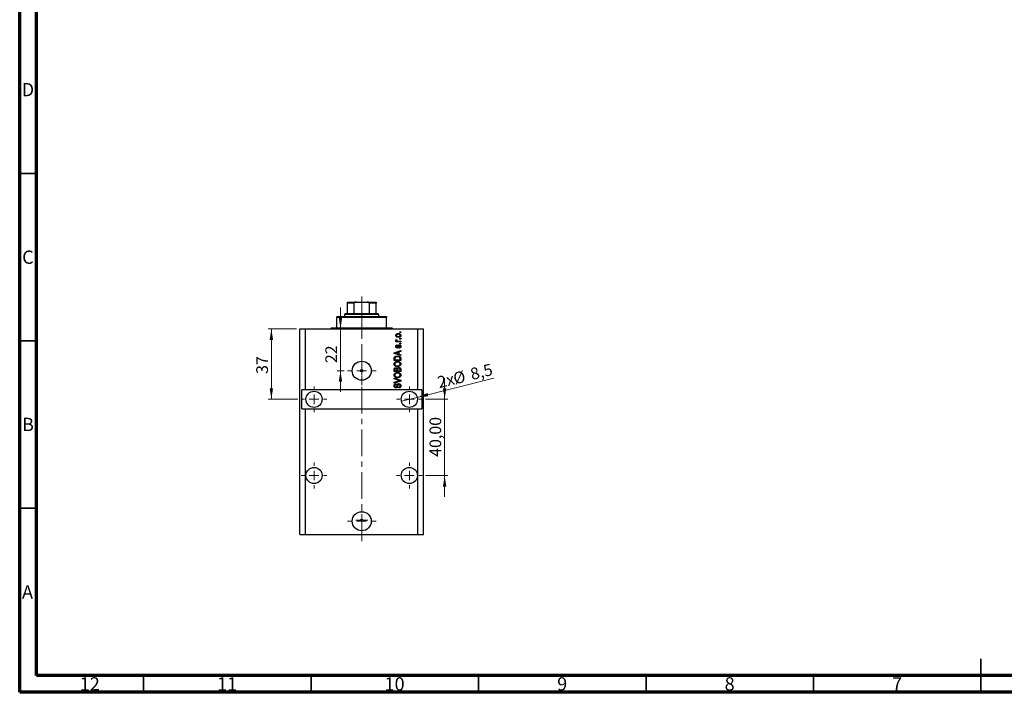
# Model space of a CAD drawing. Units: millimetres. Extents: x 15 to 603, y 5 to 415.
# Drawn here: x 15 to 309, y 5 to 206 of the extents above; entities that cross this region are included whole.
import ezdxf

# ---------------------------------------------------------------- set-up
doc = ezdxf.new("R2010")
doc.units = ezdxf.units.MM
doc.linetypes.add('CENTERX2', pattern=[20.32, 12.7, -2.54, 2.54, -2.54])
doc.styles.add('SLDTEXTSTYLE0', font='TXT', dxfattribs={"width": 0.75})
doc.dimstyles.new('SLDDIMSTYLE10', dxfattribs={"dimtxt": 3.5, "dimasz": 3.302, "dimexe": 0, "dimexo": 0.0625, "dimgap": 0.875, "dimtad": 1, "dimlfac": 1.757327, "dimrnd": 1e-09, "dimzin": 12, "dimdsep": 46, "dimtxsty": 'SLDTEXTSTYLE0', "dimsah": 1, "dimcen": 0.09, "dimadec": 0, "dimazin": 3, "dimtfac": 1, "dimtmove": 0, "dimatfit": 0, "dimfxl": 1, "dimfrac": 2, "dimtolj": 1, "dimtzin": 12, "dimarcsym": 0})
doc.dimstyles.new('SLDDIMSTYLE7', dxfattribs={"dimtxt": 3.5, "dimasz": 3.302, "dimexe": 0, "dimexo": 0.0625, "dimgap": 0.875, "dimtad": 1, "dimdec": 0, "dimlfac": 1.757327, "dimrnd": 1e-09, "dimzin": 12, "dimdsep": 46, "dimtxsty": 'SLDTEXTSTYLE0', "dimsah": 1, "dimcen": 0.09, "dimadec": 0, "dimazin": 3, "dimtfac": 1, "dimtdec": 0, "dimtmove": 0, "dimatfit": 0, "dimfxl": 1, "dimfrac": 2, "dimtolj": 1, "dimtzin": 12, "dimarcsym": 0})
doc.dimstyles.new('SLDDIMSTYLE8', dxfattribs={"dimtxt": 3.5, "dimasz": 3.302, "dimexe": 0, "dimexo": 0.0625, "dimgap": 0.875, "dimtad": 1, "dimdec": 1, "dimlfac": 1.757327, "dimrnd": 1e-09, "dimzin": 12, "dimdsep": 46, "dimtxsty": 'SLDTEXTSTYLE0', "dimblk1": 'NONE', "dimsah": 1, "dimcen": 0, "dimadec": 0, "dimazin": 3, "dimtfac": 1, "dimtdec": 1, "dimtmove": 0, "dimatfit": 3, "dimldrblk": 'NONE', "dimfxl": 1, "dimfrac": 2, "dimtolj": 1, "dimtzin": 12, "dimarcsym": 0})
doc.dimstyles.new('SLDDIMSTYLE9', dxfattribs={"dimtxt": 3.5, "dimasz": 3.302, "dimexe": 0, "dimexo": 0.0625, "dimgap": 0.875, "dimtad": 1, "dimdec": 0, "dimlfac": 1.757327, "dimrnd": 1e-09, "dimzin": 12, "dimdsep": 46, "dimtxsty": 'SLDTEXTSTYLE0', "dimsah": 1, "dimcen": 0.09, "dimadec": 0, "dimazin": 3, "dimtfac": 1, "dimtdec": 0, "dimtofl": 0, "dimtmove": 0, "dimatfit": 3, "dimfxl": 1, "dimfrac": 2, "dimtolj": 1, "dimtzin": 12, "dimarcsym": 0})

# ---------------------------------------------------------------- blocks, each defined once
blk = doc.blocks.new('_D_19')
at = {"color": 7, "linetype": 'Continuous', "lineweight": 0}
for p, q in [((110.77, 113.57), (110.77, 119.92)), ((110.77, 101.05), (110.77, 113.57)), ((111.84, 101.05), (109.77, 101.05)), ((110.77, 101.05), (110.77, 94.7))]:
    blk.add_line(p, q, dxfattribs=at)
at = {"color": 7, "linetype": 'Continuous', "lineweight": 18}
for points in [[(110.77, 113.57), (111.27, 116.87), (110.26, 116.87)], [(110.77, 101.05), (110.26, 97.75), (111.27, 97.75)]]:
    blk.add_solid(points, dxfattribs=at)
at = {"color": 7, "linetype": 'Continuous', "lineweight": 18, "insert": (106.26, 103.32), "char_height": 3.5, "attachment_point": 1, "rotation": 90, "style": 'SLDTEXTSTYLE0'}
blk.add_mtext('22', dxfattribs=at)
blk = doc.blocks.new('_D_20')
at = {"color": 7, "linetype": 'Continuous', "lineweight": 0}
for q in [(156.59, 98.82), (128.99, 91.93)]:
    blk.add_line((133.68, 93.1), q, dxfattribs=at)
at = {"color": 7, "linetype": 'Continuous', "lineweight": 18}
blk.add_solid([(133.68, 93.1), (137.01, 93.41), (136.77, 94.4)], dxfattribs=at)
at = {"color": 7, "linetype": 'Continuous', "lineweight": 18, "char_height": 3.5, "attachment_point": 1, "rotation": 14.0124, "style": 'SLDTEXTSTYLE0'}
for s, insert in [('8,5', (149.22, 101.65)), ('%%c', (144.11, 100.32)), ('2x', (139.41, 99.2))]:
    blk.add_mtext(s, dxfattribs=dict(at, insert=insert))
blk = doc.blocks.new('_None')
blk = doc.blocks.new('_D_21')
at = {"color": 7, "linetype": 'Continuous', "lineweight": 0}
for p, q in [((97.62, 113.57), (89.14, 113.57)), ((90.14, 113.57), (90.14, 92.52)), ((98.05, 92.52), (89.14, 92.52))]:
    blk.add_line(p, q, dxfattribs=at)
at = {"color": 7, "linetype": 'Continuous', "lineweight": 18}
for points in [[(90.14, 113.57), (89.63, 110.27), (90.65, 110.27)], [(90.14, 92.52), (90.65, 95.82), (89.63, 95.82)]]:
    blk.add_solid(points, dxfattribs=at)
at = {"color": 7, "linetype": 'Continuous', "lineweight": 18, "insert": (85.63, 100.1), "char_height": 3.5, "attachment_point": 1, "rotation": 90, "style": 'SLDTEXTSTYLE0'}
blk.add_mtext('37', dxfattribs=at)
blk = doc.blocks.new('_D_22')
at = {"color": 7, "linetype": 'Continuous', "lineweight": 0}
for p, q in [((141.87, 92.52), (141.87, 98.87)), ((136.18, 92.52), (142.87, 92.52)), ((141.87, 69.76), (141.87, 92.52)), ((136.18, 69.76), (142.87, 69.76)), ((141.87, 69.76), (141.87, 63.41))]:
    blk.add_line(p, q, dxfattribs=at)
at = {"color": 7, "linetype": 'Continuous', "lineweight": 18}
for points in [[(141.87, 92.52), (142.37, 95.82), (141.36, 95.82)], [(141.87, 69.76), (141.36, 66.45), (142.37, 66.45)]]:
    blk.add_solid(points, dxfattribs=at)
at = {"color": 7, "linetype": 'Continuous', "lineweight": 18, "insert": (137.35, 75.32), "char_height": 3.5, "attachment_point": 1, "rotation": 90, "style": 'SLDTEXTSTYLE0'}
blk.add_mtext('40,00', dxfattribs=at)
blk = doc.blocks.new('SW_CENTERMARKSYMBOL_7')
at = {"color": 0, "linetype": 'Continuous', "lineweight": 18}
for p, q in [((0, 2.85), (0, 4.27)), ((-2.85, 0), (-4.27, 0)), ((0, 0), (-1.42, 0)), ((0, 0), (0, 1.42)), ((0, 0), (0, -1.42)), ((0, 0), (1.42, 0)), ((2.85, 0), (4.27, 0)), ((0, -2.85), (0, -4.27))]:
    blk.add_line(p, q, dxfattribs=at)
blk = doc.blocks.new('SW_CENTERMARKSYMBOL_8')
at = {"color": 0, "linetype": 'Continuous', "lineweight": 18}
for p, q in [((0, 2.85), (0, 3.84)), ((-2.85, 0), (-3.84, 0)), ((0, 0), (-1.42, 0)), ((0, 0), (0, 1.42)), ((0, 0), (0, -1.42)), ((0, 0), (1.42, 0)), ((2.85, 0), (3.84, 0)), ((0, -2.85), (0, -3.84))]:
    blk.add_line(p, q, dxfattribs=at)
blk = doc.blocks.new('SW_CENTERMARKSYMBOL_9')
at = {"color": 0, "linetype": 'Continuous', "lineweight": 18}
for p, q in [((0, 2.85), (0, 3.84)), ((-2.85, 0), (-3.84, 0)), ((0, 0), (-1.42, 0)), ((0, 0), (0, 1.42)), ((0, 0), (0, -1.42)), ((0, 0), (1.42, 0)), ((2.85, 0), (3.84, 0)), ((0, -2.85), (0, -3.84))]:
    blk.add_line(p, q, dxfattribs=at)
blk = doc.blocks.new('SW_CENTERMARKSYMBOL_10')
at = {"color": 0, "linetype": 'Continuous', "lineweight": 18}
for p, q in [((0, 2.85), (0, 4.27)), ((-2.85, 0), (-4.27, 0)), ((0, 0), (-1.42, 0)), ((0, 0), (0, 1.42)), ((0, 0), (0, -1.42)), ((0, 0), (1.42, 0)), ((2.85, 0), (4.27, 0)), ((0, -2.85), (0, -4.27))]:
    blk.add_line(p, q, dxfattribs=at)
blk = doc.blocks.new('SW_CENTERMARKSYMBOL_11')
at = {"color": 0, "linetype": 'Continuous', "lineweight": 18}
for p, q in [((-1.42, 0), (-1.78, 0)), ((0, 0), (-1.42, 0)), ((0, 1.42), (0, 1.78)), ((0, 0), (0, 1.42)), ((0, 0), (0, -1.42)), ((0, 0), (1.42, 0)), ((1.42, 0), (1.78, 0)), ((0, -1.42), (0, -1.78))]:
    blk.add_line(p, q, dxfattribs=at)
blk = doc.blocks.new('SW_CENTERMARKSYMBOL_12')
at = {"color": 0, "linetype": 'Continuous', "lineweight": 18}
for p, q in [((0, 2.85), (0, 3.84)), ((-2.85, 0), (-3.84, 0)), ((0, 0), (-1.42, 0)), ((0, 0), (0, 1.42)), ((0, 0), (0, -1.42)), ((0, 0), (1.42, 0)), ((2.85, 0), (3.84, 0)), ((0, -2.85), (0, -3.84))]:
    blk.add_line(p, q, dxfattribs=at)
blk = doc.blocks.new('SW_CENTERMARKSYMBOL_13')
at = {"color": 0, "linetype": 'Continuous', "lineweight": 18}
for p, q in [((0, 2.85), (0, 3.84)), ((-2.85, 0), (-3.84, 0)), ((0, 0), (-1.42, 0)), ((0, 0), (0, 1.42)), ((0, 0), (0, -1.42)), ((0, 0), (1.42, 0)), ((2.85, 0), (3.84, 0)), ((0, -2.85), (0, -3.84))]:
    blk.add_line(p, q, dxfattribs=at)

msp = doc.modelspace()

# ---------------------------------------------------------------- linework, layer by layer
at = {"color": 7, "linetype": 'Continuous', "lineweight": 70}
for p, q in [((15, 5), (15, 415)), ((20, 10), (20, 410)), ((584, 10), (20, 10)), ((589, 5), (15, 5))]:
    msp.add_line(p, q, dxfattribs=at)
at = {"color": 7, "linetype": 'Continuous', "lineweight": 35}
for p, q in [((20, 160), (15, 160)), ((20, 110), (15, 110)), ((20, 60), (15, 60)), ((302, 5), (302, 15)), ((52, 10), (52, 5)), ((102, 10), (102, 5)), ((152, 10), (152, 5)), ((202, 10), (202, 5)), ((252, 10), (252, 5)), ((302, 10), (302, 5))]:
    msp.add_line(p, q, dxfattribs=at)
at = {"color": 7, "linetype": 'Continuous', "lineweight": 25}
for p, q in [((112.8445, 121.5396), (115.5282, 121.5396)), ((112.8445, 118.1253), (112.8445, 121.2551)), ((114.8362, 121.2551), (112.8445, 121.2551)), ((114.8362, 118.1253), (114.8362, 121.2551)), ((115.5282, 121.5396), (118.6965, 121.5396)), ((118.6965, 121.5396), (121.3802, 121.5396)), ((119.3885, 118.1253), (119.3885, 121.2551)), ((121.3802, 121.2551), (119.3885, 121.2551)), ((121.3802, 118.1253), (121.3802, 121.2551)), ((112.2755, 118.1253), (111.9909, 117.8408)), ((111.9909, 117.8408), (111.9909, 117.2718)), ((122.2338, 117.8408), (111.9909, 117.8408)), ((112.2755, 118.1253), (112.8445, 118.1253)), ((112.8445, 118.1253), (114.8362, 118.1253)), ((114.8362, 118.1253), (119.3885, 118.1253)), ((119.3885, 118.1253), (121.3802, 118.1253)), ((121.3802, 118.1253), (121.9492, 118.1253)), ((122.2338, 117.8408), (121.9492, 118.1253)), ((122.2338, 117.2718), (122.2338, 117.8408)), ((109.7147, 117.2718), (109.7147, 116.9872)), ((109.7147, 117.2718), (124.5099, 117.2718)), ((124.5099, 116.9872), (109.7147, 116.9872)), ((109.7147, 113.8575), (109.7147, 116.9872)), ((124.5099, 117.2718), (124.5099, 116.9872)), ((124.5099, 113.8575), (124.5099, 116.9872)), ((98.6183, 52.116), (98.6183, 113.573)), ((98.6183, 113.573), (100.3255, 113.573)), ((100.3255, 95.3635), (100.3255, 113.573)), ((100.3255, 113.573), (133.8992, 113.573)), ((108.0076, 113.8575), (109.7147, 113.8575)), ((109.7147, 113.8575), (124.5099, 113.8575)), ((124.5099, 113.8575), (126.2171, 113.8575)), ((128.4933, 112.4349), (128.4933, 112.6418)), ((128.4933, 112.6418), (128.7778, 112.6418)), ((128.7778, 112.4349), (128.4933, 112.4349)), ((128.7778, 112.6418), (128.7778, 112.4349)), ((133.8992, 95.3635), (133.8992, 113.573)), ((133.8992, 113.573), (135.6063, 113.573)), ((135.6063, 52.116), (135.6063, 113.573)), ((127.3293, 109.9), (127.5605, 109.9)), ((127.3293, 109.6931), (127.3293, 109.9)), ((128.7778, 109.6931), (127.3293, 109.6931)), ((127.381, 110.3397), (127.588, 110.2621)), ((128.0269, 109.9), (128.7778, 109.9)), ((128.4933, 110.5208), (128.4933, 110.7277)), ((128.4933, 110.7277), (128.7778, 110.7277)), ((128.7778, 110.5208), (128.4933, 110.5208)), ((128.4933, 109.0982), (128.4933, 109.3051)), ((128.4933, 109.3051), (128.7778, 109.3051)), ((128.7778, 109.0982), (128.4933, 109.0982)), ((128.7778, 110.7277), (128.7778, 110.5208)), ((128.7778, 109.9), (128.7778, 109.6931)), ((128.7778, 109.3051), (128.7778, 109.0982)), ((126.7861, 106.4182), (128.7778, 107.0548)), ((126.7861, 106.2166), (126.7861, 106.4182)), ((128.7778, 105.5804), (126.7861, 106.2166)), ((127.3705, 106.2251), (127.9501, 106.0375)), ((127.9501, 106.5973), (127.4029, 106.4308)), ((127.7173, 108.7619), (127.7432, 108.555)), ((127.9501, 106.0375), (127.9501, 106.5973)), ((128.7778, 106.8398), (128.1829, 106.6656)), ((128.1829, 106.6656), (128.1829, 105.9696)), ((128.1829, 105.9696), (128.7778, 105.7959)), ((128.3381, 107.8049), (128.3122, 108.0118)), ((128.7778, 107.0548), (128.7778, 106.8398)), ((126.7861, 104.1061), (126.7861, 104.6675)), ((128.7778, 104.1061), (126.7861, 104.1061)), ((127.0189, 104.6626), (127.0189, 104.313)), ((127.0189, 104.313), (128.545, 104.313)), ((128.545, 104.313), (128.545, 104.6683)), ((128.7778, 105.7959), (128.7778, 105.5804)), ((128.7778, 104.6933), (128.7778, 104.1061)), ((126.7861, 100.7953), (126.7861, 101.4128)), ((128.7778, 100.7953), (126.7861, 100.7953)), ((127.0189, 101.3409), (127.0189, 101.0022)), ((127.0189, 101.0022), (127.6138, 101.0022)), ((127.6138, 101.0022), (127.6138, 101.3676)), ((127.8466, 101.3837), (127.8466, 101.0022)), ((127.8466, 101.0022), (128.545, 101.0022)), ((128.545, 101.0022), (128.545, 101.4128)), ((128.7778, 101.4084), (128.7778, 100.7953)), ((126.7861, 98.5967), (126.7861, 98.8117)), ((126.7861, 98.8117), (128.7778, 98.1845)), ((128.231, 98.1537), (126.7861, 98.5967)), ((126.7861, 97.5879), (128.231, 97.9864)), ((128.7778, 97.9707), (126.7861, 97.3749)), ((126.7861, 97.3749), (126.7861, 97.5879)), ((127.3552, 97.1482), (127.381, 96.9413)), ((128.7778, 98.1845), (128.7778, 97.9707)), ((100.3255, 95.3635), (99.1874, 95.3635)), ((99.1874, 89.673), (99.1874, 95.3635)), ((133.8992, 95.3635), (100.3255, 95.3635)), ((128.1311, 95.9067), (128.1053, 96.1136)), ((135.0373, 95.3635), (133.8992, 95.3635)), ((135.0373, 95.3635), (135.0373, 89.673)), ((99.1874, 89.673), (100.3255, 89.673)), ((100.3255, 52.116), (100.3255, 89.673)), ((100.3255, 89.673), (133.8992, 89.673)), ((133.8992, 52.116), (133.8992, 89.673)), ((133.8992, 89.673), (135.0373, 89.673)), ((98.6183, 52.116), (100.3255, 52.116)), ((100.3255, 52.116), (133.8992, 52.116)), ((133.8992, 52.116), (135.6063, 52.116))]:
    msp.add_line(p, q, dxfattribs=at)
at = {"color": 7, "linetype": 'CENTERX2', "lineweight": 18, "ltscale": 0.625951}
for p, q in [((117.1123, 116.1253), (117.1123, 123.2551)), ((117.1123, 111.8575), (117.1123, 118.9872)), ((117.1123, 50.116), (117.1123, 115.573))]:
    msp.add_line(p, q, dxfattribs=at)
at = {"color": 7, "linetype": 'Continuous', "lineweight": 25}
for centre, radius in [((117.1123, 101.0539), 2.8452), ((117.1123, 101.0539), 0.3557), ((102.8862, 92.5182), 2.4184), ((131.3385, 92.5182), 2.4184), ((102.8862, 69.7564), 2.4184), ((131.3385, 69.7564), 2.4184), ((117.1123, 56.0993), 2.8452), ((117.1123, 56.398), 0.3557)]:
    msp.add_circle(centre, radius, dxfattribs=at)
for centre, start, end in [((107.7231, 113.8575), 270, 0), ((126.5016, 113.8575), 180, 270)]:
    msp.add_arc(centre, 0.2845, start, end, dxfattribs=at)
for points, knots in [([(112.8445, 121.2551), (112.8445, 121.2712), (112.8445, 121.3071), (112.8445, 121.3647), (112.8445, 121.4347), (112.8445, 121.5173), (112.8445, 121.5383), (112.8445, 121.5395), (112.8445, 121.5396)], [0, 0, 0, 0, 0.06000713, 0.13330666, 0.24644793, 0.45985721, 0.93397157, 1, 1, 1, 1]), ([(115.5282, 121.5396), (115.4051, 121.535), (115.239, 121.5287), (115.0272, 121.4651), (114.919, 121.4079), (114.8563, 121.3341), (114.8378, 121.2892), (114.8365, 121.2621), (114.8362, 121.2551)], [0, 0, 0, 0, 0.45625362, 0.6151466, 0.8248978, 0.89899455, 0.97379454, 1, 1, 1, 1]), ([(119.3885, 121.2551), (119.3868, 121.2712), (119.3828, 121.3071), (119.3467, 121.3647), (119.2641, 121.4347), (119.0625, 121.5173), (118.8588, 121.5383), (118.7142, 121.5395), (118.6965, 121.5396)], [0, 0, 0, 0, 0.06000713, 0.13330666, 0.24644793, 0.45985721, 0.93397157, 1, 1, 1, 1]), ([(121.3802, 121.5396), (121.3802, 121.535), (121.3802, 121.5287), (121.3802, 121.4651), (121.3802, 121.4079), (121.3802, 121.3341), (121.3802, 121.2892), (121.3802, 121.2621), (121.3802, 121.2551)], [0, 0, 0, 0, 0.456253624, 0.615146596, 0.824897801, 0.898994549, 0.973794538, 1, 1, 1, 1]), ([(127.3034, 111.5942), (127.3098, 111.6589), (127.3225, 111.7881), (127.4357, 111.9523), (127.6011, 112.0759), (127.8111, 112.1416), (127.9627, 112.1474), (128.0386, 112.1503)], [0, 0, 0, 0, 0.18633848, 0.37266816, 0.55925573, 0.77938253, 1, 1, 1, 1]), ([(128.0527, 111.9434), (127.9924, 111.9414), (127.8717, 111.9375), (127.695, 111.8876), (127.5742, 111.7888), (127.5177, 111.6797), (127.5128, 111.6192), (127.5104, 111.589)], [0, 0, 0, 0, 0.25083256, 0.50097229, 0.74983853, 0.87488731, 1, 1, 1, 1]), ([(128.0386, 112.1503), (128.1382, 112.1464), (128.3369, 112.1386), (128.5997, 112.0314), (128.7757, 111.8298), (128.7943, 111.6727), (128.8037, 111.5942)], [0, 0, 0, 0, 0.28126678, 0.5607972, 0.78045922, 1, 1, 1, 1]), ([(128.5967, 111.5995), (128.594, 111.6294), (128.5887, 111.6894), (128.5277, 111.7947), (128.407, 111.8897), (128.2317, 111.9374), (128.1124, 111.9414), (128.0527, 111.9434)], [0, 0, 0, 0, 0.12501186, 0.2500597, 0.49900025, 0.74921837, 1, 1, 1, 1]), ([(128.0535, 111.0381), (127.9552, 111.0422), (127.7591, 111.0504), (127.5027, 111.1626), (127.3308, 111.362), (127.3126, 111.5168), (127.3034, 111.5942)], [0, 0, 0, 0, 0.2812141, 0.56071442, 0.78042147, 1, 1, 1, 1]), ([(127.3034, 110.1445), (127.3093, 110.1845), (127.3199, 110.256), (127.3623, 110.3141), (127.381, 110.3397)], [0, 0, 0, 0, 0.55881592, 1, 1, 1, 1]), ([(127.5605, 109.9), (127.4952, 109.9274), (127.4044, 109.9656), (127.3151, 110.061), (127.3073, 110.1167), (127.3034, 110.1445)], [0, 0, 0, 0, 0.56095538, 0.78083313, 1, 1, 1, 1]), ([(127.5104, 111.589), (127.5131, 111.5591), (127.5185, 111.4993), (127.578, 111.3934), (127.6993, 111.299), (127.874, 111.2511), (127.9931, 111.247), (128.0527, 111.245)], [0, 0, 0, 0, 0.12500419, 0.25002263, 0.49910966, 0.74920501, 1, 1, 1, 1]), ([(127.588, 110.2621), (127.5798, 110.2365), (127.5653, 110.1908), (127.5631, 110.143), (127.5621, 110.1219)], [0, 0, 0, 0, 0.55997965, 1, 1, 1, 1]), ([(127.5621, 110.1219), (127.5658, 110.0968), (127.5731, 110.0466), (127.6326, 109.9738), (127.6937, 109.9508), (127.731, 109.9368)], [0, 0, 0, 0, 0.27979985, 0.56043248, 1, 1, 1, 1]), ([(127.731, 109.9368), (127.7857, 109.9249), (127.8832, 109.9035), (127.983, 109.9011), (128.0269, 109.9)], [0, 0, 0, 0, 0.55988471, 1, 1, 1, 1]), ([(127.8907, 108.3351), (127.9097, 108.3975), (127.9475, 108.5217), (128.0251, 108.6951), (128.1819, 108.7784), (128.2849, 108.7846), (128.3365, 108.7878)], [0, 0, 0, 0, 0.28144687, 0.56010048, 0.77953905, 1, 1, 1, 1]), ([(128.0527, 111.245), (128.1133, 111.247), (128.2341, 111.2509), (128.4115, 111.3003), (128.5326, 111.3993), (128.5894, 111.5085), (128.5943, 111.5691), (128.5967, 111.5995)], [0, 0, 0, 0, 0.25085463, 0.5010024, 0.74982849, 0.87488172, 1, 1, 1, 1]), ([(128.8037, 111.5942), (128.7972, 111.5287), (128.7842, 111.3976), (128.6678, 111.2319), (128.4982, 111.1091), (128.2842, 111.0468), (128.1305, 111.041), (128.0535, 111.0381)], [0, 0, 0, 0, 0.18629364, 0.37261159, 0.55918016, 0.77935543, 1, 1, 1, 1]), ([(128.3365, 108.7878), (128.4082, 108.7809), (128.5514, 108.7672), (128.7135, 108.6354), (128.7936, 108.4667), (128.8003, 108.3545), (128.8037, 108.2984)], [0, 0, 0, 0, 0.27987132, 0.5588848, 0.77912117, 1, 1, 1, 1]), ([(127.4029, 106.4308), (127.327, 106.4076), (127.1915, 106.3663), (127.054, 106.3325), (126.9935, 106.3176)], [0, 0, 0, 0, 0.56000944, 1, 1, 1, 1]), ([(126.9935, 106.3176), (127.0647, 106.3038), (127.192, 106.2792), (127.316, 106.2416), (127.3705, 106.2251)], [0, 0, 0, 0, 0.55998945, 1, 1, 1, 1]), ([(127.3034, 108.2899), (127.3085, 108.3553), (127.3187, 108.4858), (127.4156, 108.6502), (127.5651, 108.7363), (127.6665, 108.7534), (127.7173, 108.7619)], [0, 0, 0, 0, 0.28033567, 0.55953905, 0.77911247, 1, 1, 1, 1]), ([(127.7165, 107.8308), (127.651, 107.8378), (127.5202, 107.8518), (127.3783, 107.9805), (127.3116, 108.1363), (127.3062, 108.2386), (127.3034, 108.2899)], [0, 0, 0, 0, 0.27952838, 0.55858999, 0.77899768, 1, 1, 1, 1]), ([(127.7432, 108.555), (127.7072, 108.5487), (127.6355, 108.5362), (127.5526, 108.4702), (127.5147, 108.3827), (127.5118, 108.3257), (127.5104, 108.2972)], [0, 0, 0, 0, 0.28045515, 0.55923633, 0.779321, 1, 1, 1, 1]), ([(127.5104, 108.2972), (127.5116, 108.2642), (127.5141, 108.1984), (127.5458, 108.1106), (127.6093, 108.0482), (127.6614, 108.0412), (127.6874, 108.0377)], [0, 0, 0, 0, 0.2811762, 0.56098282, 0.78065102, 1, 1, 1, 1]), ([(127.6874, 108.0377), (127.7148, 108.0414), (127.7638, 108.048), (127.7943, 108.0863), (127.8078, 108.1032)], [0, 0, 0, 0, 0.55834767, 1, 1, 1, 1]), ([(128.1607, 108.3384), (128.1403, 108.2729), (128.0998, 108.1423), (128.0248, 107.963), (127.8791, 107.8476), (127.7707, 107.8364), (127.7165, 107.8308)], [0, 0, 0, 0, 0.28123165, 0.5612003, 0.78050582, 1, 1, 1, 1]), ([(127.8078, 108.1032), (127.8257, 108.1456), (127.8577, 108.2214), (127.8806, 108.3004), (127.8907, 108.3351)], [0, 0, 0, 0, 0.55954825, 1, 1, 1, 1]), ([(128.2407, 108.5336), (128.2221, 108.4987), (128.1889, 108.4362), (128.1693, 108.3683), (128.1607, 108.3384)], [0, 0, 0, 0, 0.5587486, 1, 1, 1, 1]), ([(128.372, 108.5809), (128.3447, 108.5794), (128.2958, 108.5766), (128.2575, 108.5467), (128.2407, 108.5336)], [0, 0, 0, 0, 0.5601359, 1, 1, 1, 1]), ([(128.3122, 108.0118), (128.3549, 108.0192), (128.4401, 108.0341), (128.5409, 108.1085), (128.5906, 108.2107), (128.5947, 108.2786), (128.5967, 108.3125)], [0, 0, 0, 0, 0.28060747, 0.55942706, 0.77940552, 1, 1, 1, 1]), ([(128.8037, 108.2984), (128.7985, 108.2274), (128.7881, 108.0858), (128.6641, 107.9204), (128.5013, 107.8363), (128.3925, 107.8154), (128.3381, 107.8049)], [0, 0, 0, 0, 0.28014081, 0.55865686, 0.77903255, 1, 1, 1, 1]), ([(128.5967, 108.3125), (128.5947, 108.3495), (128.5907, 108.4233), (128.5389, 108.5157), (128.4592, 108.5727), (128.4011, 108.5782), (128.372, 108.5809)], [0, 0, 0, 0, 0.280709937, 0.559911145, 0.779833675, 1, 1, 1, 1]), ([(126.7603, 103.0597), (126.7697, 103.1498), (126.7887, 103.3299), (126.9442, 103.5612), (127.1767, 103.731), (127.4659, 103.833), (127.6779, 103.8426), (127.784, 103.8474)], [0, 0, 0, 0, 0.186331, 0.37273069, 0.55937696, 0.77947948, 1, 1, 1, 1]), ([(127.8082, 102.2696), (127.6703, 102.2761), (127.3951, 102.2889), (127.0404, 102.4559), (126.8001, 102.7344), (126.7735, 102.9513), (126.7603, 103.0597)], [0, 0, 0, 0, 0.28110222, 0.56066683, 0.78047553, 1, 1, 1, 1]), ([(126.7861, 104.6675), (126.7865, 104.7274), (126.7873, 104.8345), (126.812, 104.9386), (126.8229, 104.9843)], [0, 0, 0, 0, 0.56030009, 1, 1, 1, 1]), ([(126.8229, 104.9843), (126.8758, 105.0762), (126.9821, 105.2608), (127.3377, 105.424), (127.6067, 105.4408), (127.771, 105.4511)], [0, 0, 0, 0, 0.27818626, 0.558789, 1, 1, 1, 1]), ([(127.3277, 103.554), (127.276, 103.5259), (127.1725, 103.4698), (127.0326, 103.3044), (127.008, 103.1534), (126.9931, 103.0614)], [0, 0, 0, 0, 0.28105031, 0.56206506, 1, 1, 1, 1]), ([(126.9931, 103.0614), (127.0001, 102.9905), (127.0142, 102.849), (127.1415, 102.6705), (127.3295, 102.5439), (127.5624, 102.4846), (127.7284, 102.4793), (127.8115, 102.4766)], [0, 0, 0, 0, 0.18631577, 0.37251659, 0.55900748, 0.77929683, 1, 1, 1, 1]), ([(127.0585, 104.9443), (127.0445, 104.8927), (127.0194, 104.8003), (127.0191, 104.7048), (127.0189, 104.6626)], [0, 0, 0, 0, 0.5590458, 1, 1, 1, 1]), ([(127.7682, 105.2442), (127.6923, 105.2421), (127.5405, 105.238), (127.3343, 105.1889), (127.158, 105.0944), (127.0916, 104.9942), (127.0585, 104.9443)], [0, 0, 0, 0, 0.28080661, 0.5611093, 0.78121193, 1, 1, 1, 1]), ([(127.7779, 103.6405), (127.6913, 103.6368), (127.5367, 103.6303), (127.3916, 103.5773), (127.3277, 103.554)], [0, 0, 0, 0, 0.55996599, 1, 1, 1, 1]), ([(128.2548, 105.165), (128.1658, 105.1915), (128.0068, 105.239), (127.8412, 105.2426), (127.7682, 105.2442)], [0, 0, 0, 0, 0.559565411, 1, 1, 1, 1]), ([(127.771, 105.4511), (127.8907, 105.4462), (128.1298, 105.4363), (128.4167, 105.3339), (128.6131, 105.1958), (128.7564, 104.997), (128.7692, 104.8147), (128.7778, 104.6933)], [0, 0, 0, 0, 0.25069692, 0.50075168, 0.62600067, 0.75089198, 1, 1, 1, 1]), ([(128.5709, 103.0569), (128.5638, 103.126), (128.5495, 103.2641), (128.4251, 103.4372), (128.2464, 103.5662), (128.0208, 103.6315), (127.8589, 103.6375), (127.7779, 103.6405)], [0, 0, 0, 0, 0.186251011, 0.372575842, 0.559187724, 0.779378669, 1, 1, 1, 1]), ([(127.784, 103.8474), (127.9271, 103.8407), (128.1825, 103.8286), (128.4026, 103.7008), (128.4993, 103.6446)], [0, 0, 0, 0, 0.56030645, 1, 1, 1, 1]), ([(127.8115, 102.4766), (127.9118, 102.4816), (128.1119, 102.4917), (128.3666, 102.6189), (128.5409, 102.8206), (128.5609, 102.9782), (128.5709, 103.0569)], [0, 0, 0, 0, 0.28098793, 0.56055072, 0.78048232, 1, 1, 1, 1]), ([(128.545, 104.6683), (128.543, 104.7262), (128.5391, 104.8418), (128.4875, 104.9996), (128.3794, 105.108), (128.2964, 105.146), (128.2548, 105.165)], [0, 0, 0, 0, 0.28071594, 0.55995155, 0.77969478, 1, 1, 1, 1]), ([(128.8037, 103.0585), (128.7993, 102.9939), (128.7905, 102.8646), (128.6965, 102.6473), (128.569, 102.538), (128.4912, 102.4713)], [0, 0, 0, 0, 0.28049636, 0.560776504, 1, 1, 1, 1]), ([(128.4993, 103.6446), (128.5487, 103.6035), (128.6473, 103.5216), (128.7753, 103.3253), (128.7929, 103.1596), (128.8037, 103.0585)], [0, 0, 0, 0, 0.28074487, 0.5611685, 1, 1, 1, 1]), ([(126.7603, 99.7489), (126.7697, 99.839), (126.7887, 100.0191), (126.9442, 100.2504), (127.1767, 100.4202), (127.4659, 100.5222), (127.6779, 100.5318), (127.784, 100.5366)], [0, 0, 0, 0, 0.186331, 0.37273069, 0.55937696, 0.77947948, 1, 1, 1, 1]), ([(126.7861, 101.4128), (126.7888, 101.4921), (126.7942, 101.65), (126.9241, 101.8384), (127.102, 101.9419), (127.2252, 101.9535), (127.2869, 101.9592)], [0, 0, 0, 0, 0.28080473, 0.55899158, 0.77945936, 1, 1, 1, 1]), ([(127.3277, 100.2432), (127.276, 100.2151), (127.1725, 100.159), (127.0326, 99.9936), (127.008, 99.8426), (126.9931, 99.7505)], [0, 0, 0, 0, 0.28105031, 0.56206506, 1, 1, 1, 1]), ([(127.3196, 101.7523), (127.2826, 101.75), (127.2088, 101.7454), (127.1066, 101.6948), (127.0346, 101.5964), (127.0213, 101.4707), (127.0197, 101.3842), (127.0189, 101.3409)], [0, 0, 0, 0, 0.18698524, 0.3732947, 0.55893931, 0.77913863, 1, 1, 1, 1]), ([(127.2869, 101.9592), (127.3817, 101.9474), (127.5512, 101.9261), (127.6575, 101.7948), (127.7044, 101.737)], [0, 0, 0, 0, 0.55920971, 1, 1, 1, 1]), ([(127.5948, 101.5713), (127.5818, 101.602), (127.5559, 101.6635), (127.4596, 101.7426), (127.3727, 101.7486), (127.3196, 101.7523)], [0, 0, 0, 0, 0.28057476, 0.56046831, 1, 1, 1, 1]), ([(127.7779, 100.3297), (127.6913, 100.326), (127.5367, 100.3195), (127.3916, 100.2665), (127.3277, 100.2432)], [0, 0, 0, 0, 0.55996599, 1, 1, 1, 1]), ([(127.6138, 101.3676), (127.6138, 101.406), (127.6137, 101.4745), (127.6006, 101.5417), (127.5948, 101.5713)], [0, 0, 0, 0, 0.56032584, 1, 1, 1, 1]), ([(127.7044, 101.737), (127.7318, 101.7858), (127.7866, 101.8835), (127.9621, 101.9919), (128.1054, 102.0038), (128.193, 102.011)], [0, 0, 0, 0, 0.27992428, 0.56019584, 1, 1, 1, 1]), ([(128.5709, 99.7461), (128.5638, 99.8151), (128.5495, 99.9532), (128.4251, 100.1264), (128.2464, 100.2554), (128.0208, 100.3207), (127.8589, 100.3267), (127.7779, 100.3297)], [0, 0, 0, 0, 0.18625101, 0.37257584, 0.55918772, 0.77937867, 1, 1, 1, 1]), ([(127.784, 100.5366), (127.9271, 100.5299), (128.1825, 100.5178), (128.4026, 100.3899), (128.4993, 100.3337)], [0, 0, 0, 0, 0.56030645, 1, 1, 1, 1]), ([(128.4912, 102.4713), (128.3719, 102.4047), (128.1585, 102.2856), (127.9154, 102.2745), (127.8082, 102.2696)], [0, 0, 0, 0, 0.55910248, 1, 1, 1, 1]), ([(128.1946, 101.804), (128.1355, 101.7988), (128.0178, 101.7884), (127.8856, 101.6709), (127.8497, 101.5215), (127.8476, 101.4297), (127.8466, 101.3837)], [0, 0, 0, 0, 0.2800564, 0.55815122, 0.77847332, 1, 1, 1, 1]), ([(128.193, 102.011), (128.2826, 102.0033), (128.4615, 101.9879), (128.6802, 101.8387), (128.7708, 101.6195), (128.7755, 101.4789), (128.7778, 101.4084)], [0, 0, 0, 0, 0.28038191, 0.55932597, 0.77892487, 1, 1, 1, 1]), ([(128.5199, 101.6133), (128.5027, 101.6471), (128.4684, 101.7147), (128.3513, 101.7918), (128.254, 101.7994), (128.1946, 101.804)], [0, 0, 0, 0, 0.28024549, 0.56010478, 1, 1, 1, 1]), ([(128.4993, 100.3337), (128.5487, 100.2927), (128.6473, 100.2108), (128.7753, 100.0145), (128.7929, 99.8488), (128.8037, 99.7477)], [0, 0, 0, 0, 0.28074487, 0.5611685, 1, 1, 1, 1]), ([(128.545, 101.4128), (128.5447, 101.4509), (128.5443, 101.5188), (128.5274, 101.5844), (128.5199, 101.6133)], [0, 0, 0, 0, 0.560357293, 1, 1, 1, 1]), ([(127.8082, 98.9588), (127.6703, 98.9653), (127.3951, 98.9781), (127.0404, 99.145), (126.8001, 99.4235), (126.7735, 99.6405), (126.7603, 99.7489)], [0, 0, 0, 0, 0.281102222, 0.560666828, 0.780475527, 1, 1, 1, 1]), ([(126.7603, 96.5363), (126.7677, 96.6264), (126.7826, 96.8061), (126.9363, 97.0179), (127.1442, 97.128), (127.2848, 97.1415), (127.3552, 97.1482)], [0, 0, 0, 0, 0.28016401, 0.5590833, 0.77926192, 1, 1, 1, 1]), ([(126.9931, 99.7505), (127.0001, 99.6797), (127.0142, 99.5381), (127.1415, 99.3596), (127.3295, 99.2331), (127.5624, 99.1738), (127.7284, 99.1684), (127.8115, 99.1657)], [0, 0, 0, 0, 0.18631577, 0.37251659, 0.55900748, 0.77929683, 1, 1, 1, 1]), ([(127.748, 96.8928), (127.7745, 96.9425), (127.8274, 97.0419), (127.9887, 97.1737), (128.1347, 97.19), (128.2237, 97.1999)], [0, 0, 0, 0, 0.28095487, 0.56142876, 1, 1, 1, 1]), ([(128.4912, 99.1605), (128.3719, 99.0939), (128.1585, 98.9748), (127.9154, 98.9637), (127.8082, 98.9588)], [0, 0, 0, 0, 0.55910248, 1, 1, 1, 1]), ([(127.8115, 99.1657), (127.9118, 99.1708), (128.1119, 99.1809), (128.3666, 99.308), (128.5409, 99.5098), (128.5609, 99.6674), (128.5709, 99.7461)], [0, 0, 0, 0, 0.28098793, 0.56055072, 0.78048232, 1, 1, 1, 1]), ([(128.2237, 97.1999), (128.3135, 97.189), (128.4931, 97.1672), (128.6939, 96.998), (128.792, 96.7846), (128.7998, 96.6434), (128.8037, 96.5727)], [0, 0, 0, 0, 0.27958209, 0.55878673, 0.77904629, 1, 1, 1, 1]), ([(128.545, 98.0664), (128.4861, 98.0817), (128.3809, 98.1089), (128.2768, 98.1401), (128.231, 98.1537)], [0, 0, 0, 0, 0.55998953, 1, 1, 1, 1]), ([(128.231, 97.9864), (128.2894, 98.002), (128.3938, 98.0299), (128.4988, 98.0553), (128.545, 98.0664)], [0, 0, 0, 0, 0.55999999, 1, 1, 1, 1]), ([(128.8037, 99.7477), (128.7993, 99.6831), (128.7905, 99.5538), (128.6965, 99.3364), (128.569, 99.2272), (128.4912, 99.1605)], [0, 0, 0, 0, 0.28049636, 0.5607765, 1, 1, 1, 1]), ([(127.3059, 95.9584), (127.2218, 95.967), (127.0539, 95.9842), (126.8672, 96.1422), (126.772, 96.3388), (126.7642, 96.4704), (126.7603, 96.5363)], [0, 0, 0, 0, 0.27969664, 0.5588536, 0.7791302, 1, 1, 1, 1]), ([(127.381, 96.9413), (127.3228, 96.9336), (127.2067, 96.9184), (127.0662, 96.8211), (127.0007, 96.6811), (126.9956, 96.5892), (126.9931, 96.5432)], [0, 0, 0, 0, 0.28077106, 0.55921531, 0.77919836, 1, 1, 1, 1]), ([(126.9931, 96.5432), (126.9957, 96.4909), (127.0011, 96.3867), (127.0734, 96.255), (127.1875, 96.1763), (127.2696, 96.169), (127.3107, 96.1653)], [0, 0, 0, 0, 0.280913096, 0.559907103, 0.779762242, 1, 1, 1, 1]), ([(127.8531, 96.4955), (127.8319, 96.42), (127.7896, 96.2696), (127.6695, 96.0808), (127.4908, 95.9741), (127.3675, 95.9636), (127.3059, 95.9584)], [0, 0, 0, 0, 0.28113582, 0.56006743, 0.77991904, 1, 1, 1, 1]), ([(127.3107, 96.1653), (127.3521, 96.1672), (127.4258, 96.1704), (127.4862, 96.2121), (127.5128, 96.2304)], [0, 0, 0, 0, 0.560373586, 1, 1, 1, 1]), ([(127.5128, 96.2304), (127.5468, 96.2855), (127.6077, 96.3842), (127.6338, 96.497), (127.6454, 96.5468)], [0, 0, 0, 0, 0.55786597, 1, 1, 1, 1]), ([(127.6454, 96.5468), (127.6609, 96.6125), (127.6888, 96.7297), (127.7299, 96.843), (127.748, 96.8928)], [0, 0, 0, 0, 0.56012944, 1, 1, 1, 1]), ([(128.2298, 96.993), (128.2013, 96.9913), (128.1443, 96.9878), (128.0643, 96.9532), (128.0003, 96.8949), (127.9139, 96.7462), (127.8801, 96.6069), (127.8531, 96.4955)], [0, 0, 0, 0, 0.12497738, 0.2497535, 0.37458039, 0.49956221, 1, 1, 1, 1]), ([(128.1053, 96.1136), (128.175, 96.1226), (128.3138, 96.1405), (128.4735, 96.2648), (128.558, 96.4263), (128.5666, 96.5357), (128.5709, 96.5905)], [0, 0, 0, 0, 0.28074592, 0.55917743, 0.77943093, 1, 1, 1, 1]), ([(128.8037, 96.5727), (128.7952, 96.4725), (128.7782, 96.2725), (128.5982, 96.0435), (128.3658, 95.9261), (128.2094, 95.9131), (128.1311, 95.9067)], [0, 0, 0, 0, 0.2800619, 0.55894312, 0.77916398, 1, 1, 1, 1]), ([(128.5709, 96.5905), (128.5676, 96.6463), (128.5611, 96.7575), (128.4829, 96.8974), (128.3613, 96.9814), (128.2736, 96.9891), (128.2298, 96.993)], [0, 0, 0, 0, 0.28083864, 0.55992256, 0.77977569, 1, 1, 1, 1])]:
    msp.add_open_spline(points, degree=3, knots=knots, dxfattribs=at)

# ---------------------------------------------------------------- block references
at = {"color": 7, "linetype": 'Continuous', "lineweight": 0}
for name, p in [('SW_CENTERMARKSYMBOL_10', (117.1123, 101.0539)), ('SW_CENTERMARKSYMBOL_8', (102.8862, 92.5182)), ('SW_CENTERMARKSYMBOL_9', (131.3385, 92.5182)), ('SW_CENTERMARKSYMBOL_12', (102.8862, 69.7564)), ('SW_CENTERMARKSYMBOL_13', (131.3385, 69.7564)), ('SW_CENTERMARKSYMBOL_7', (117.1123, 56.0993)), ('SW_CENTERMARKSYMBOL_11', (117.1123, 56.398))]:
    msp.add_blockref(name, p, dxfattribs=at)

# ---------------------------------------------------------------- texts
at = {"color": 7, "linetype": 'Continuous', "lineweight": 0, "attachment_point": 2, "style": 'SLDTEXTSTYLE0'}
for s, insert, char_height in [('D', (17.4527, 186.9958), 3.9688), ('C', (17.4587, 136.9462), 3.9688), ('B', (17.4706, 86.9958), 3.9688), ('A', (17.3397, 36.9462), 3.9688), ('12', (35.9201, 9.4958), 3.96875), ('11', (76.9201, 9.4958), 3.96875), ('10', (126.9201, 9.4958), 3.96875), ('9', (176.96, 9.4958), 3.9688), ('8', (226.96, 9.4958), 3.9688), ('7', (276.96, 9.4958), 3.9688)]:
    msp.add_mtext(s, dxfattribs=dict(at, insert=insert, char_height=char_height))

# ---------------------------------------------------------------- dimensions: what is measured, and where the dimension line sits
at = {"color": 7, "linetype": 'Continuous', "lineweight": 18}
for base, p1, p2, dimstyle, picture, middle in [((110.767, 113.573), (112.8445, 101.0539), (98.6183, 113.573), 'SLDDIMSTYLE7', '_D_19', (110.767, 105.9045)), ((90.1396, 92.5182), (98.6183, 113.573), (99.0451, 92.5182), 'SLDDIMSTYLE9', '_D_21', (90.1396, 102.6854)), ((141.8659, 92.5182), (135.1796, 69.7564), (135.1796, 92.5182), 'SLDDIMSTYLE10', '_D_22', (141.8659, 81.1373))]:
    dim = msp.add_linear_dim(base=base, p1=p1, p2=p2, angle=90, dimstyle=dimstyle, dxfattribs=at)
    dim.commit()
    dim.dimension.update_dxf_attribs({"geometry": picture, "text_midpoint": middle, "dimtype": 160})
dim = msp.add_diameter_dim_2p(p1=(128.992, 91.9327), p2=(133.685, 93.1038), text='2x<>', dimstyle='SLDDIMSTYLE8', dxfattribs=at)
dim.commit()
dim.dimension.update_dxf_attribs({"geometry": '_D_20', "text_midpoint": (148.7565, 96.8651), "dimtype": 163})

doc.saveas('drawing.dxf')
